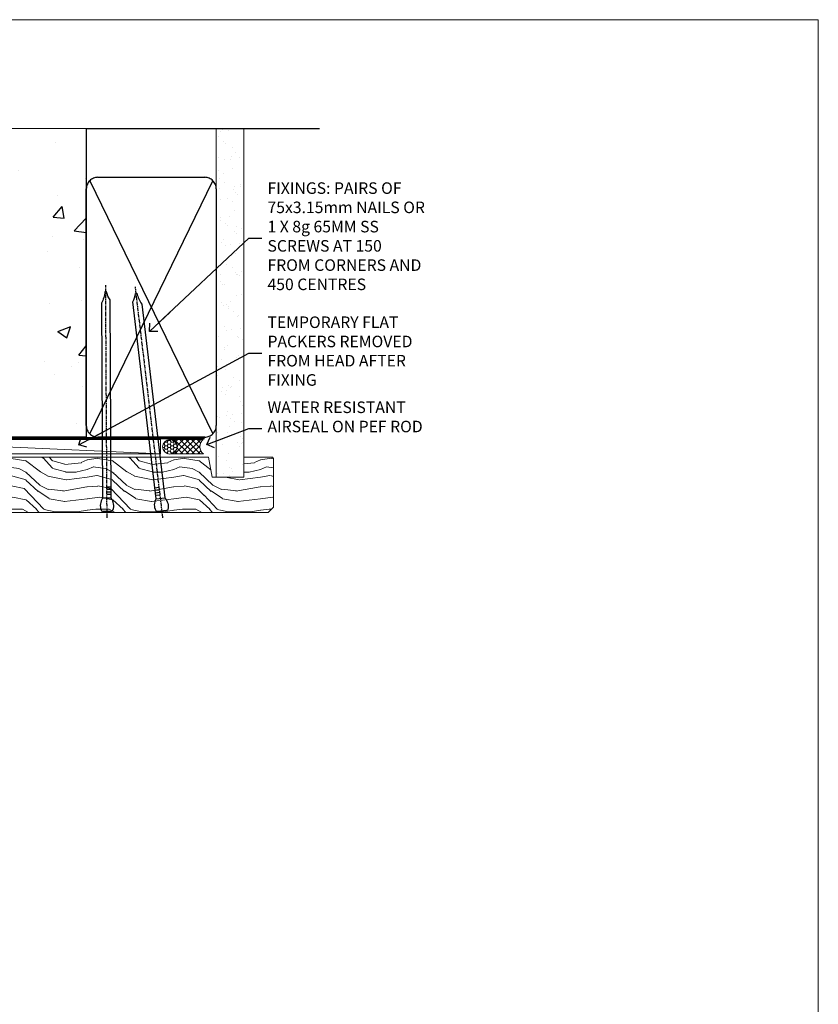
# Model space of a CAD drawing. Units: millimetres. Extents: x 0 to 13153, y -945 to 730.
# Drawn here: x 5077 to 5353, y 389 to 730 of the extents above; entities that cross this region are included whole.
import ezdxf
from ezdxf import colors
from ezdxf.entities.mleader import LeaderData, LeaderLine
from ezdxf.math import Vec2, Vec3

# ---------------------------------------------------------------- set-up
doc = ezdxf.new("R2010")
doc.units = ezdxf.units.MM
doc.linetypes.add('CENTER', pattern=[2, 1.25, -0.25, 0.25, -0.25])
doc.linetypes.add('Dashed', pattern=[564.4444465637206, 282.2222232818604, -282.2222232818602])
doc.layers.add('Aluminium Systems Ltd Joinery Detail', color=7, linetype='Continuous')
doc.layers.add('Aluminium Systems Ltd Notes', color=7, linetype='Continuous')
doc.layers.add('No Print', color=7, linetype='Continuous', plot=False)
doc.styles.get("Standard").update_dxf_attribs({"font": 'arial.ttf'})
pattern_1 = [(49.99999999999999, (-270.6149775173512, -3568.81983904667), (45.546167249001, -3.984771384725772), [4.7625, -52.3875]), (355, (-270.6149775173512, -3568.81983904667), (-8.810855356242335, 47.76421130975879), [3.81, -41.9101460425]), (100.4514447, (-266.8194757673509, -3569.15190242167), (36.73531177258832, 43.77943797804878), [4.047502199999998, -44.52256114999999]), (46.18420000000002, (-270.6149775173512, -3556.11983904667), (67.76976022303248, -10.51058198318179), [7.143749999999987, -78.5812499999998]), (96.63555760999992, (-264.967502517351, -3556.995714046669), (59.35103351287575, 61.85653114943038), [6.071255785, -66.78390204]), (351.1841511700001, (-270.6149775173512, -3556.11983904667), (59.35103351624426, 61.85653114638316), [5.7149917675, -62.86493298]), (21, (-264.2649775173509, -3559.294839046669), (37.90359781728312, -25.5662995467719), [4.7625, -52.3875]), (326.0000000000001, (-264.2649775173509, -3559.294839046669), (15.45050708691177, 46.04699153057982), [3.81, -41.91]), (71.45144499999999, (-261.1063443673511, -3561.425364021669), (53.35410481967904, 20.48069222147631), [4.0475022, -44.5224844]), (37.50000000000001, (-270.6149775173512, -3568.81983904667), (0.7721508126479542, 21.13875971828828), [0, -41.402, 0, -42.545, 0, -42.06875]), (7.499999999999999, (-270.6149775173512, -3568.81983904667), (16.70491562757644, 25.04514370452988), [0, -24.257, 0, -40.4495, 0, -16.03375]), (327.5, (-284.7754775173512, -3568.81983904667), (33.89764879171785, -1.432185998168361), [0, -15.875, 0, -49.53, 0, -65.7225]), (317.5, (-291.1254775173511, -3568.81983904667), (37.03229534650451, 6.356622758333257), [0, -20.6375, 0, -32.893, 0, -46.6725])]

# ---------------------------------------------------------------- blocks, each defined once
blk = doc.blocks.new('EIFS on Concrete Block Head TL40 Masonry')
h = blk.add_hatch()
h.set_pattern_fill('HONEY', color=256, scale=2)
h.set_pattern_definition([(0, (-355.5577768957412, -568.8198390466696), (9.525, 5.49926129), [6.35, -12.7]), (120, (-355.5577768957412, -568.8198390466696), (-9.524999979188381, 5.499261326046781), [6.349999999999991, -12.69999999999998]), (59.99999999999999, (-355.5577768957412, -568.8198390466696), (2.081161820655097e-08, 10.99852261604678), [-12.7, 6.35])])
h.paths.add_polyline_path([(-245.951206491517, 123.6781901806407), (-300.951206491517, 123.6781901806407), (-300.951206491517, 41.71416046222339), (-245.951206491517, 41.71416046222339)])
at = {"layer": 'Aluminium Systems Ltd Joinery Detail', "linetype": 'Dashed'}
h = blk.add_hatch(dxfattribs=at)
h.set_pattern_fill('AR-CONC', color=256, scale=0.25)
h.set_pattern_definition(pattern_1)
edge = h.paths.add_edge_path()
edge.add_line((-55.95120649151704, 123.6781901806407), (-85.95120649151704, 123.6781901806407))
edge.add_line((-85.95120649151704, 123.6781901806407), (-85.95120649151704, 86.71416046222384))
edge.add_arc((-100.951206491517, 86.71416046222384), 15, -90, 0, ccw=False)
edge.add_line((-100.951206491517, 71.71416046222384), (-200.951206491517, 71.71416046222384))
edge.add_arc((-200.951206491517, 86.7141604622243), 15.00000000000045, 227.9554913096163, 269.9999999999999, ccw=False)
edge.add_line((-210.9968219396487, 75.57478838529505), (-245.951206491517, 75.57478838529505))
edge.add_line((-245.951206491517, 75.57478838529505), (-245.951206491517, 41.71416046222339))
edge.add_line((-245.951206491517, 41.71416046222339), (-141.951206491517, 41.71416046222339))
edge.add_line((-141.951206491517, 41.71416046222339), (-141.951206491517, 16.71416046222339))
edge.add_line((-141.951206491517, 16.71416046222339), (-92.13817298494314, 16.71416046222339))
edge.add_line((-92.13817298494314, 16.71416046222339), (-92.13817298494314, 21.18477407473029))
edge.add_line((-92.13817298494314, 21.18477407473029), (-94.21464032165704, 21.18477407473029))
edge.add_line((-94.21464032165704, 21.18477407473029), (-94.2146403216575, 60.12482197002782))
edge.add_line((-94.2146403216575, 60.12482197002782), (-90.99867864876751, 61.86168250869196))
edge.add_line((-90.99867864876751, 61.86168250869196), (-90.64338143494297, 63.18766976247252))
edge.add_line((-90.64338143494297, 63.18766976247252), (-90.28808422111842, 61.8616825086915))
edge.add_line((-90.28808422111842, 61.8616825086915), (-87.0721225482298, 60.12482197002782))
edge.add_line((-87.0721225482298, 60.12482197002782), (-87.0721225482298, 21.18477407473029))
edge.add_line((-87.0721225482298, 21.18477407473029), (-88.74154023476967, 21.18477407473029))
edge.add_line((-88.74154023476967, 21.18477407473029), (-89.1485898849428, 20.88126230460966))
edge.add_line((-89.1485898849428, 20.88126230460966), (-89.1485898849428, 16.71416046222339))
edge.add_line((-89.1485898849428, 16.71416046222339), (-55.95120649151704, 16.71416046222339))
edge.add_line((-55.95120649151704, 16.71416046222339), (-55.95120649151704, 123.6781901806407))
h.paths.add_polyline_path([(-188.774657373006, 64.23426874792722), (-188.774657373006, 48.54693687371264), (-235.7055855352396, 48.54693687371264), (-235.7055855352396, 64.23426874792722)], flags=16)
h = blk.add_hatch(dxfattribs=at)
h.set_pattern_fill('AR-CONC', color=256, scale=0.25)
h.set_pattern_definition(pattern_1)
h.paths.add_polyline_path([(-215.951206491517, 123.6781901806407), (-245.951206491517, 123.6781901806407), (-245.951206491517, 111.6556123187133), (-215.951206491517, 111.6556123187133)])
at = {"layer": 'Aluminium Systems Ltd Joinery Detail'}
h = blk.add_hatch(dxfattribs=at)
h.set_pattern_fill('ANSI37', color=256, scale=0.5)
h.set_pattern_definition([(45, (-355.5577768957412, -568.8198390466696), (-1.122532015133644, 1.122532015133644), []), (135, (-355.5577768957412, -568.8198390466696), (-1.122532015133644, -1.122532015133644), [])])
h.paths.add_polyline_path([(-142.4582578939539, 41.58740291801996), (-146.4552354683751, 41.58697376865575), (-146.4552354683751, 38.17043457661384), (-161.5923011056245, 38.17043457661384, 0.1826857632958255), (-158.1974348155493, 29.92307954058879), (-149.1974348155515, 29.9230795405947, -0.4142135623732949), (-148.6974348155517, 29.42307954059561, -1), (-142.7097594260112, 29.42307954059561), (-142.4582578939539, 29.42307954059561)])
h = blk.add_hatch(dxfattribs=at)
h.set_pattern_fill('HONEY', color=256, scale=0.25)
h.set_pattern_definition([(0, (-355.5577768957414, -567.3222911789189), (1.190625, 0.68740766125), [0.79375, -1.5875]), (120, (-355.5577768957414, -567.3222911789189), (-1.190624997398548, 0.6874076657558477), [0.793749999999998, -1.587499999999996]), (59.99999999999999, (-355.5577768957414, -567.3222911789189), (2.601452275818872e-09, 1.374815327005847), [-1.5875, 0.79375])])
h.paths.add_polyline_path([(-148.6974348155517, 29.42307954059561, 1), (-142.7097594260112, 29.42307954059561, 1)])
blk.add_lwpolyline([(-245.951206491517, 123.6781901806407), (-300.951206491517, 123.6781901806407), (-300.951206491517, 41.71416046222339), (-245.951206491517, 41.71416046222339)], close=True)
at = {"layer": 'Aluminium Systems Ltd Joinery Detail', "linetype": 'Dashed'}
for p, q in [((-215.951206491517, 86.71416046222384), (-215.951206491517, 123.6781901806403)), ((-85.95120649151704, 86.71416046222384), (-85.95120649151704, 123.6781901806403)), ((-100.951206491517, 71.71416046222384), (-200.951206491517, 71.71416046222384))]:
    blk.add_line(p, q, dxfattribs=at)
at = {"layer": 'Aluminium Systems Ltd Joinery Detail'}
for p, q in [((-142.7097594260109, 31.8595044184076), (-141.951206491517, 31.8595044184076)), ((-142.7097594260112, 29.42307954059561, 1.000000000000004), (-141.9512064915173, 29.42307954059561, 1.000000000000018)), ((-142.7097594260112, 29.42307954059561, 1.000000000000004), (-142.4582578939539, 29.18272061039534, 2.000000000000021))]:
    blk.add_line(p, q, dxfattribs=at)
at = {"layer": 'Aluminium Systems Ltd Joinery Detail', "linetype": 'Continuous', "lineweight": 5, "ltscale": 0.12}
blk.add_lwpolyline([(-46.31253985655576, 123.6781901806407), (-138.8287604478173, 123.6781901806407), (-139.7324708563028, 127.1120938996773), (-140.9990641196709, 119.6940689919156), (-142.0364273141822, 123.6781901806407), (-311.5984363646844, 123.6781901806407)], dxfattribs=at)
at = {"layer": 'Aluminium Systems Ltd Joinery Detail', "linetype": 'Dashed'}
for points in [[(-304.4650805338156, 123.6781901806407), (-304.4650805338156, 39.28802977814348), (-304.4650805338156, 29.28802977814348), (-300.6504645525079, 29.28802977814348), (-295.7717692324463, 38.17043457661384), (-146.4552354683751, 38.17043457661384), (-146.4552354683751, 41.71416046222339)], [(-55.95120649151704, 16.71416046222339), (-141.951206491517, 16.71416046222339), (-141.951206491517, 41.71416046222339), (-245.951206491517, 41.71416046222339), (-245.951206491517, 123.6781901806407)], [(-55.95120649151704, 123.6781901806407), (-55.95120649151704, 16.71416046222339), (-141.951206491517, 16.71416046222339)]]:
    blk.add_lwpolyline(points, dxfattribs=at)
at = {"layer": 'Aluminium Systems Ltd Joinery Detail', "linetype": 'Dashed', "lineweight": 5, "ltscale": 0.01, "const_width": 0.25, "elevation": 0.2500000000000173}
blk.add_lwpolyline([(-55.95120649151704, 16.58110474475143), (-142.0801535492269, 16.58110474475143), (-142.0801535492269, 41.58744351450468), (-301.0854086708973, 41.57627662945788), (-301.0854086708973, 72.2438758112271)], dxfattribs=at)
at = {"layer": 'Aluminium Systems Ltd Joinery Detail', "linetype": 'CENTER', "lineweight": 5, "ltscale": 3, "const_width": 0.5, "elevation": 2.000000000000021}
blk.add_lwpolyline([(-55.95120649151704, 16.18296432210309), (-142.4582578939539, 16.18296432210309), (-142.4582578939539, 41.31111008263542)], dxfattribs=at)
at = {"layer": 'Aluminium Systems Ltd Joinery Detail'}
blk.add_circle((-145.7035971207814, 29.42307954059561, 1.000000000000004), 2.993837694770264, dxfattribs=at)
at = {"layer": 'Aluminium Systems Ltd Joinery Detail', "linetype": 'Dashed'}
for centre, start, end in [((-200.951206491517, 86.71416046222384), 180, 270), ((-100.951206491517, 86.71416046222384), 270, 0)]:
    blk.add_arc(centre, 15, start, end, dxfattribs=at)
at = {"layer": 'Aluminium Systems Ltd Joinery Detail'}
blk.add_arc((-148.9852779923461, 38.53748154662753, 1.000000000000004), 12.61236517299324, 181.6676659493017, 223.0794947014956, dxfattribs=at)
blk = doc.blocks.new('Page Layout')
at = {"layer": 'Aluminium Systems Ltd Joinery Detail', "color": 8, "lineweight": 5}
blk.add_lwpolyline([(0, 730.131892914731), (0, 0), (553.0825377109722, 0), (553.0825377109722, 730.131892914731)], close=True, dxfattribs=at)
blk = doc.blocks.new('45mm Strapping Head Liner')
h = blk.add_hatch()
h.set_pattern_fill('AR-SAND', color=0, scale=0.15)
h.set_pattern_definition([(37.50000000000001, (-303.6066994921879, -706.8323937844989), (-0.2400046943976069, 7.341198559940135), [0, -5.791200000000001, 0, -6.476999999999999, 0, -6.191249999999999]), (7.499999999999999, (-303.6066994921879, -706.8323937844989), (6.74284924707004, 10.75237650852531), [0, -3.124200000000001, 0, -5.2197, 0, -2.00025]), (327.5, (-308.2929994921877, -706.8323937844989), (11.86488555362187, 0.02155777017818536), [0, -1.905, 0, -6.858, 0, -8.9535]), (317.5, (-308.2929994921877, -706.8323937844989), (11.45334678708446, 3.343939848858243), [0, -0.9524999999999999, 0, -4.495799999999999, 0, -5.1435])])
h.paths.add_polyline_path([(109.499679307613, -136.0752093974678), (100.0013899249553, -136.0752093974678), (100.0013899249552, -15.24696357440916), (109.499679307613, -15.24696357440916)])
at = {"layer": 'Aluminium Systems Ltd Joinery Detail', "linetype": 'Dashed'}
for p, q in [((55.00138992495522, -15.24696357440905), (135.7975892035647, -15.24696357440905)), ((56.17296280020901, -33.3825661680803), (98.82981704970098, -121.0394204175727)), ((56.17296280020901, -121.0394204175727), (98.82981704970143, -33.3825661680803))]:
    blk.add_line(p, q, dxfattribs=at)
at = {"layer": 'Aluminium Systems Ltd Joinery Detail', "lineweight": 5}
blk.add_lwpolyline([(100.0013899249552, -15.24696357440916), (100.0013899249553, -136.0752093974678), (109.499679307613, -136.0752093974678), (109.499679307613, -15.24696357440916)], dxfattribs=at)
at = {"layer": 'Aluminium Systems Ltd Joinery Detail', "linetype": 'Dashed'}
blk.add_lwpolyline([(55.00138992495522, -36.21099329282652, -0.414213562373095), (59.00138992495522, -32.21099329282652), (96.00138992495522, -32.21099329282652, -0.414213562373095), (100.0013899249552, -36.21099329282652), (100.0013899249552, -118.2109932928265, -0.414213562373095), (96.00138992495522, -122.2109932928265), (59.00138992495522, -122.2109932928265, -0.414213562373095), (55.00138992495522, -118.2109932928265)], format="xyb", close=True, dxfattribs=at)
at = {"layer": 'Aluminium Systems Ltd Joinery Detail', "linetype": 'CENTER', "lineweight": 5, "ltscale": 3, "const_width": 0.5, "elevation": 2.000000000000007}
blk.add_lwpolyline([(55.00138992495522, -122.7421894329468), (96.01024019805209, -122.7421894329468)], dxfattribs=at)
at = {"layer": 'Aluminium Systems Ltd Joinery Detail', "linetype": 'Dashed', "lineweight": 5, "ltscale": 0.01, "const_width": 0.25, "elevation": 0.2500000000000036}
blk.add_lwpolyline([(55.00138992495522, -122.3440490102982), (96.01024019805254, -122.344049010298)], dxfattribs=at)
blk = doc.blocks.new('_Open90')
at = {"color": 0, "linetype": 'ByBlock', "lineweight": -2}
for p, q in [((0, 0), (-2.439666651745029, 0)), ((-0.5, 0.5), (0, 0)), ((0, 0), (-0.5, -0.5))]:
    blk.add_line(p, q, dxfattribs=at)
blk = doc.blocks.new('Nail 75 JH')
at = {"linetype": 'CENTER'}
blk.add_line((0, 2.300118051928621), (0, -78.25849807356508), dxfattribs=at)
for p, q in [((1.5, -4.488319011024487), (-1.5, -4.488319011024458)), ((1.499999999999886, -5.730112436134704), (0.1255879953777708, -5.730112436134732)), ((1.499999999999886, -6.600592455787137), (0.1255879953777708, -6.600592455787137)), ((1.499999999999886, -7.471072475439541), (0.1255879953777708, -7.471072475439541)), ((1.499999999999886, -8.341552495091946), (0.1255879953778276, -8.341552495091946))]:
    blk.add_line(p, q)
blk.add_lwpolyline([(-1.5, -4.488319011024458, -0.2475267649991796), (-2.057234792368547, -0.3562033463117587, -0.331135080274166), (-1.578358480166685, 0), (1.578358480166685, 0, -0.331135080274166), (2.057234792368547, -0.3562033463117587, -0.2475267649991796), (1.499999999999886, -4.488319011024487), (1.5, -73.20877276569331, 0.1245641564323093), (0.2845258915276077, -75.96790802185205), (-0.2515467734666004, -75.96790802185205, 0.1012549879648114), (-1.5, -72.05351818931658)], format="xyb", close=True)
blk = doc.blocks.new('EIFS on Concrete Block TL40 Masonry Liner')
at = {"layer": 'Aluminium Systems Ltd Joinery Detail', "lineweight": 5}
h = blk.add_hatch(dxfattribs=at)
h.set_pattern_fill('HONEY', color=256, scale=0.2211125000000359, angle=360, style=0)
h.set_pattern_definition([(0, (-478.4481031407059, -268.0234205393022), (1.053048281250171, 0.6079775633750983), [0.7020321875001139, -1.404064375000228]), (120, (-478.4481031407059, -268.0234205393022), (-1.053048155438884, 0.6079777812866397), [0.7020321875001019, -1.404064375000204]), (59.99999999999994, (-478.4481031407059, -268.0234205393022), (1.258112869470804e-07, 1.215955344661738), [-1.404064375000228, 0.7020321875001139])])
edge = h.paths.add_edge_path()
edge.add_arc((41.88184974787504, 2.92818085771296), 2.5, 180.0000000000001, 360.00000000000006, ccw=False)
edge.add_arc((41.88184974787504, 2.92818085771296), 2.5, 0, 180.0000000000001, ccw=False)
h = blk.add_hatch(dxfattribs=at)
h.set_pattern_fill('NET', color=256, scale=0.4422249999999999, angle=225, style=0)
h.set_pattern_definition([(315, (-1845.907354593958, 4373.739577553557), (-0.9928234407849511, -0.9928234407849515), []), (225, (-1845.907354593958, 4373.739577553557), (-0.9928234407849515, 0.9928234407849511), [])])
edge = h.paths.add_edge_path()
edge.add_line((53.48165372880021, 5.491487420571502), (42.73871690902342, 5.498041879478478))
edge.add_arc((41.90231838213771, 3.033179921594183), 2.602903564714436, 283.05461229937526, 431.25644836746125, ccw=False)
edge.add_line((42.49026142439237, 0.4975478610876962), (53.5262692935807, 0.4975478610876962))
edge.add_arc((55.43041542144374, 3.011728467713965), 3.153866927914105, 128.1626499734255, 232.8610770962096, ccw=False)
h = blk.add_hatch(dxfattribs=at)
h.set_pattern_fill('WOOD-3', color=256, scale=97.5, angle=30, style=0, pattern_type=2)
h.set_pattern_definition([(4.763599999999832, (479.7719791177074, -7171.840499195713), (-330.0000283895876, -29.9997459798375), [3.612479999999951, -357.6353699999959]), (348.6901, (483.3719791177068, -7171.540499195712), (120.0000225669286, -29.9999289648483), [4.58912999999999, -148.3814699999997]), (314.9999999999999, (487.8719791177068, -7172.44049919571), (-3.306523113702664e-14, -30.00000928346856), [3.39411, -39.03228]), (313.1523999999999, (490.2719791177074, -7174.840499195713), (420.0000850164654, -449.9999261252569), [6.579509999999999, -651.37185]), (347.0054000000001, (494.7719791177074, -7179.640499195714), (-270.0000230324819, 59.99992732735074), [4.002509999999999, -396.2474099999998]), (360, (498.6719791177079, -7180.540499195712), (29.99999999999997, -30.00000000000003), [7.5, -22.5]), (9.462299999999765, (506.1719791177079, -7180.540499195712), (-150.0000232108592, -29.99994417607295), [3.649649999999993, -178.8332099999998]), (5.710599999999713, (479.7719791177074, -7179.94049919571), (-269.9999827048756, -30.00003943998845), [3.014969999999958, -298.4813099999965]), (360, (482.7719791177074, -7179.640499195714), (29.99999999999997, -30.00000000000003), [4.5, -25.5]), (331.6992, (487.2719791177074, -7179.640499195714), (329.9998535928922, -180.0002662262795), [4.429439999999992, -438.5152499999991]), (307.8749999999999, (491.1719791177079, -7181.740499195711), (-120.0000559467582, 149.9999729816166), [6.841049999999986, -335.2115699999996]), (320.7106, (495.3719791177068, -7187.140499195714), (180.0000191874755, -149.9999889572949), [4.263809999999983, -422.1163199999984]), (353.6597999999999, (498.6719791177079, -7189.840499195713), (239.9999820781927, -30.00004736879107), [5.43324, -266.22831]), (11.88869999999988, (504.0719791177057, -7190.44049919571), (-419.9999190314803, -90.00031605746501), [5.82494999999993, -576.669689999991]), (6.709799999999706, (479.7719791177074, -7189.240499195711), (270.0000299325391, 29.99981643732056), [5.135159999999984, -508.382099999999]), (356.6335, (484.8719791177068, -7188.640499195714), (479.999979659061, -30.00032890063538), [5.10881999999993, -505.7727899999929]), (326.3098999999999, (489.9719791177063, -7188.94049919571), (-59.99998673313475, 30.00004003521583), [5.408339999999997, -102.75822]), (312.5103999999999, (494.4719791177063, -7191.94049919571), (299.9997215504041, -330.0002602161362), [4.883640000000001, -483.48096]), (345.0686, (497.7719791177074, -7195.540499195712), (330.0000160477658, -89.99990861934462), [4.657259999999935, -461.0679899999936]), (360, (502.2719791177074, -7196.740499195711), (29.99999999999997, -30.00000000000003), [3.6, -26.4]), (12.99459999999981, (505.8719791177068, -7196.740499195711), (270.0000230324819, 59.99992732735004), [4.002509999999988, -396.2474099999986]), (360, (489.0719791177057, -7166.740499195711), (29.99999999999997, -30.00000000000003), [0, -30]), (136.8475999999999, (493.2719791177074, -7171.240499195711), (449.9999261252561, -420.0000850164664), [6.579509999999987, -651.3718499999991]), (153.4348999999999, (488.4719791177063, -7196.740499195711), (-29.99997473822719, 30.00003928189145), [2.683289999999968, -64.39874999999898]), (171.8698999999998, (486.0719791177057, -7195.540499195712), (-179.9999932938336, 29.99998067446644), [4.242629999999988, -207.8893799999995]), (203.1985999999998, (481.8719791177068, -7194.94049919571), (-149.9999919200123, -60.00003975794547), [2.28473999999997, -226.1884499999971]), (333.4349, (493.2719791177074, -7171.240499195711), (29.9999747382272, -30.00003928189145), [3.354089999999999, -63.72794999999999]), (353.2901999999999, (496.2719791177074, -7172.740499195711), (-270.0000299325392, 29.99981643732125), [5.135160000000001, -508.3821000000002]), (10.12469999999981, (501.3719791177068, -7173.340499195713), (509.9999636894718, 90.00025765850859), [8.532869999999988, -844.7548799999987]), (10.30479999999971, (479.7719791177074, -7168.540499195712), (180.0000288254371, 29.99984626607953), [3.354089999999962, -332.0560799999968]), (344.4759, (483.0719791177057, -7167.94049919571), (-330.0000307388759, 89.99993332816857), [5.604449999999995, -554.8417799999994]), (317.1211, (488.4719791177063, -7169.44049919571), (-390.0000237882238, 359.9999925974296), [5.731499999999945, -567.4176899999931]), (325.3047999999999, (492.6719791177079, -7173.340499195713), (299.9998277696255, -210.000258287834), [4.743419999999994, -469.5982199999992]), (350.5377, (496.5719791177057, -7176.040499195712), (150.0000232108592, -29.99994417607323), [5.47448999999999, -177.0083999999997]), (6.581899999999838, (501.9719791177063, -7176.94049919571), (-510.0000431378999, -59.99960101098861), [7.851749999999981, -777.3233999999976]), (8.130099999999889, (479.7719791177074, -7176.040499195712), (-179.9999932938336, -29.99998067446629), [4.242629999999984, -207.8893799999993]), (348.6901, (483.9719791177063, -7175.44049919571), (120.0000225669286, -29.9999289648483), [4.58912999999999, -148.3814699999997]), (317.4895999999999, (488.4719791177063, -7176.340499195713), (-330.0002602161357, 299.9997215504046), [4.88364, -483.4809599999999]), (314.9999999999999, (492.0719791177057, -7179.640499195714), (-3.306523113702664e-14, -30.00000928346856), [5.51544, -36.91098]), (342.646, (495.9719791177063, -7183.540499195712), (-390.0000605729049, 119.999835067774), [5.028929999999925, -497.8627199999927]), (3.366499999999665, (500.7719791177074, -7185.040499195712), (-479.999979659061, -30.00032890063396), [5.108819999999978, -505.7727899999981]), (17.10269999999988, (505.8719791177068, -7184.740499195711), (300.0000519287099, 89.99986480290859), [4.080449999999997, -403.9636799999997]), (8.746199999999785, (479.7719791177074, -7183.540499195712), (209.9999800906905, 30.00012591172568), [3.945869999999954, -390.642509999994]), (345.0686, (483.6719791177079, -7182.94049919571), (330.0000160477658, -89.99990861934462), [4.657259999999935, -461.0679899999936]), (327.9946, (488.1719791177079, -7184.140499195714), (-149.9999683436264, 90.000033161331), [5.66039999999999, -277.3590599999995]), (310.1009, (492.9719791177063, -7187.140499195714), (-329.9999417935546, 390.0000578863894), [7.451849999999999, -737.7326999999999]), (344.0546, (497.7719791177074, -7192.840499195713), (-120.0000037995646, 29.99999667889151), [4.368060000000001, -214.03524]), (6.008999999999798, (501.9719791177063, -7194.040499195712), (299.9999925271812, 29.99997952445504), [5.731499999999953, -567.4176899999941]), (23.19859999999977, (507.6719791177079, -7193.44049919571), (149.9999919200123, 60.00003975794549), [2.284739999999997, -226.1884499999996]), (9.462299999999765, (479.7719791177074, -7192.540499195712), (-150.0000232108592, -29.99994417607295), [3.649649999999993, -178.8332099999998]), (349.9919999999998, (483.3719791177068, -7191.94049919571), (329.9999866372434, -60.00010416469986), [5.178809999999969, -512.7014999999961]), (322.5946, (488.4719791177063, -7192.840499195713), (389.9997739494009, -300.000298578452), [6.42026999999999, -635.6077499999994]), (330.9453999999999, (493.5719791177057, -7166.740499195711), (210.0000115370904, -120.0000008159787), [3.08868, -305.78022]), (349.2156999999999, (496.2719791177074, -7168.240499195711), (-479.999985110828, 90.00001649037998), [6.41327999999998, -634.913489999998]), (7.124999999999709, (502.5719791177057, -7169.44049919571), (-210.0000113953586, -29.99994845681877), [7.256039999999998, -234.6117])])
h.paths.add_polyline_path([(77.8328194784126, -18.01652129208378), (75.9534815075749, -19.78350890243564), (-32.98578615872344, -19.78350890243928), (-32.98578615870548, -0.7027963550972345), (55.24846671692922, -0.7027963550931418), (56.58092572332953, -7.575587313269352), (67.45810325580533, -7.575587313270262), (67.45810325580533, -0.7027963550931418), (77.39547800863511, -0.7027963550931418), (77.83281947841078, -1.11918979459324)])
blk.add_line((-72.15303334742981, 5.498041879478478, 2.000000000000024), (38.68287975638299, 0.4975478610876962, 2.000000000000024), dxfattribs=at)
at = {"layer": 'Aluminium Systems Ltd Joinery Detail', "lineweight": 5, "elevation": 2.000000000000024}
for points in [[(-72.15303334742981, 5.498041879478478), (38.6828797563748, 5.498041879478478), (38.68287975638299, 0.4975478610876962), (-72.1530333474339, 0.4975478610876962)], [(77.39547800863511, -0.7027963550931418), (67.45810325580533, -0.7027963550931418), (67.45810325580533, -7.575587313269352), (56.58092572332953, -7.575587313269352), (55.24846671692922, -0.7027963550931418), (-32.98578615870656, -0.7027963550976892), (-32.98578615870656, -19.78350890243883), (75.9534815075749, -19.78350890243564), (77.8328194784126, -18.01652129208378), (77.83281947841078, -1.11918979459324)]]:
    blk.add_lwpolyline(points, close=True, dxfattribs=at)
blk.add_lwpolyline([(42.46491080494565, 5.503186113593074), (53.48165372880021, 5.491487420571502, 0.4915106188759529), (53.52626929358075, 0.4975478610876962), (42.49026142439237, 0.4975478610876962, 0.8101017670941715)], format="xyb", close=True, dxfattribs=at)
at = {"layer": 'Aluminium Systems Ltd Joinery Detail', "lineweight": 5, "ltscale": 0.12}
blk.add_circle((41.88184974787504, 2.92818085771296, 2.000000000000024), 2.5, dxfattribs=at)
at = {"layer": 'Aluminium Systems Ltd Joinery Detail', "xscale": -1, "rotation": 180.3473966407072}
blk.add_blockref('Nail 75 JH', (20.1417174633861, -19.34184524777538, 2.000000000000024), dxfattribs=at)
at = {"layer": 'Aluminium Systems Ltd Joinery Detail', "rotation": 186.7683232742154}
blk.add_blockref('Nail 75 JH', (39.18414760435087, -19.34184524777538, 2.000000000000024), dxfattribs=at)
blk = doc.blocks.new('MM Liner Text TL40 Head')
at = {"layer": 'Aluminium Systems Ltd Notes', "color": 3, "lineweight": 5, "ltscale": 0.12}
ml = blk.add_multileader_mtext('Standard', dxfattribs=at)
ml.set_content('FIXINGS: PAIRS OF 75x3.15mm NAILS OR 1 X 8g 65MM SS SCREWS AT 150 FROM CORNERS AND 450 CENTRES', color=3)
ml.set_leader_properties(color=8)
ml.set_arrow_properties(name='OPEN90')
ml.build(insert=Vec2(0, 0))
ml.multileader.update_dxf_attribs({"text_left_attachment_type": 2, "text_right_attachment_type": 2})
ctx = ml.context
ctx.base_point, ctx.plane_origin = Vec3(-58.35742815201695, 87.489486514085, -1.000000000000014), Vec3(-263.9525632936884, -58.04152112249903, -1.000000000000014)
ctx.left_attachment, ctx.right_attachment = 2, 2
notes = []
notes.append((ctx, [(0, (1, 1, 0), (-62.82226365422684, 87.489486514085, -1.000000000000014), (1, 0), 4.464835502209894, [(0, [(-97.18501531202901, 55.18623628568093, -1.000000000000014)], 0, [])])]))
ctx.mtext.insert, ctx.mtext.width, ctx.mtext.line_spacing_style, ctx.mtext.flow_direction = Vec3(-56.35742815201593, 106.8228198474189, -1.000000000000014), 55.16606061165112, 2, 5
ml = blk.add_multileader_mtext('Standard', dxfattribs=at)
ml.set_content('TEMPORARY FLAT PACKERS REMOVED FROM HEAD AFTER FIXING', color=3)
ml.set_leader_properties(color=8)
ml.set_arrow_properties(name='OPEN90')
ml.build(insert=Vec2(0, 0))
ml.multileader.update_dxf_attribs({"text_left_attachment_type": 2, "text_right_attachment_type": 2})
ctx = ml.context
ctx.base_point, ctx.plane_origin = Vec3(-58.35742815201695, 47.70325296451847, -1.000000000000014), Vec3(-186.8670218616671, 168.9020168785883, -1.000000000000014)
ctx.left_attachment, ctx.right_attachment = 2, 2
notes.append((ctx, [(0, (1, 1, 0), (-62.82226365422684, 47.70325296451847, -1.000000000000014), (1, 0), 4.464835502209894, [(0, [(-121.665059292729, 15.86560120158174, -1.000000000000014)], 0, [])])]))
ctx.mtext.insert, ctx.mtext.width, ctx.mtext.defined_height, ctx.mtext.line_spacing_style, ctx.mtext.flow_direction = Vec3(-56.35742815201684, 60.3699196311851, -1.000000000000014), 55.73749489485795, 9.448686068864237, 2, 5
ml = blk.add_multileader_mtext('Standard', dxfattribs=at)
ml.set_content('WATER RESISTANT\\PAIRSEAL ON PEF ROD', color=3)
ml.set_leader_properties(color=8)
ml.set_arrow_properties(name='OPEN90')
ml.build(insert=Vec2(0, 0))
ml.multileader.update_dxf_attribs({"text_left_attachment_type": 2, "text_right_attachment_type": 2})
ctx = ml.context
ctx.base_point, ctx.plane_origin = Vec3(-58.35742815201695, 21.57562892966416, -1.000000000000014), Vec3(-198.5589408450187, 3.254790904285983, -1.000000000000014)
ctx.left_attachment, ctx.right_attachment = 2, 2
notes.append((ctx, [(0, (1, 1, 0), (-62.82226365422684, 21.57562892966416, -1.000000000000014), (1, 0), 4.464835502209894, [(0, [(-77.34352486493663, 15.95771030970354, -1.000000000000014)], 0, [])])]))
ctx.mtext.insert, ctx.mtext.width, ctx.mtext.line_spacing_style, ctx.mtext.flow_direction = Vec3(-56.35742815201684, 30.90896226299753, -1.000000000000014), 55.73749489485817, 2, 5
for ctx, leaders in notes:
    for number, flags, end, landing, length, lines in leaders:
        leader = LeaderData()
        leader.index, (leader.has_last_leader_line, leader.has_dogleg_vector, leader.attachment_direction) = number, flags
        leader.last_leader_point, leader.dogleg_vector, leader.dogleg_length = Vec3(end), Vec3(landing), length
        for number, points, colour, breaks in lines:
            line = LeaderLine()
            line.index, line.vertices, line.color, line.breaks = number, Vec3.list(points), colors.encode_raw_color(colour), breaks
            leader.lines.append(line)
        ctx.leaders.append(leader)

msp = doc.modelspace()

# ---------------------------------------------------------------- block references
at = {"layer": 'Aluminium Systems Ltd Joinery Detail'}
for name, p in [('EIFS on Concrete Block Head TL40 Masonry', (5155.557776895742, 568.8198390466696)), ('EIFS on Concrete Block TL40 Masonry Liner', (5086.646756531076, 579.2453707175209))]:
    msp.add_blockref(name, p, dxfattribs=at)
at = {"layer": 'Aluminium Systems Ltd Joinery Detail', "color": 0, "linetype": 'Dashed'}
msp.add_blockref('45mm Strapping Head Liner', (5044.605180479269, 707.7449928017195), dxfattribs=at)
at = {"layer": 'Aluminium Systems Ltd Notes', "linetype": 'Dashed'}
msp.add_blockref('MM Liner Text TL40 Head', (5218.70247096813, 566.9688229286512, 1), dxfattribs=at)
at = {"layer": 'No Print'}
msp.add_blockref('Page Layout', (4800, 0), dxfattribs=at)

doc.saveas('drawing.dxf')
